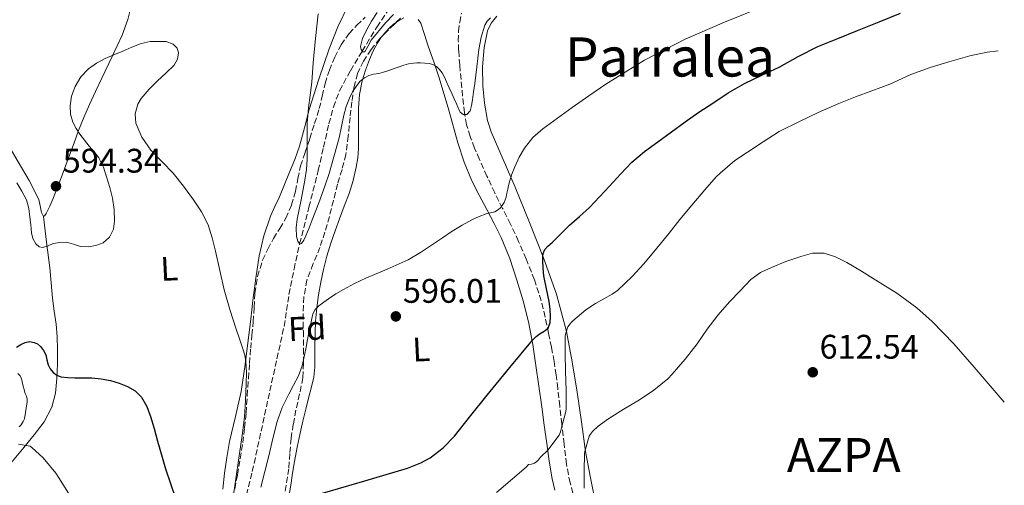
# Model space of a CAD drawing. Units: metres. Extents: x 617524 to 620971, y 4738688 to 4741059.
# Drawn here: x 620652 to 620941, y 4740421 to 4740558 of the extents above; entities that cross this region are included whole.
import ezdxf
from ezdxf.enums import TextEntityAlignment as Align

# ---------------------------------------------------------------- set-up
doc = ezdxf.new("R2010")
doc.units = ezdxf.units.M
doc.header["$MEASUREMENT"] = 0
doc.linetypes.add('DGN Style 3', pattern=[2.435891, 1.739922, -0.695969])
for name, color, linetype, lineweight in [('Cota de punto acotado terreno', 7, 'Continuous', 0), ('Curva de nivel directora', 30, 'Continuous', 30), ('Curva de nivel intermedia', 30, 'Continuous', 0), ('Etiqueta de uso rústico', 92, 'Continuous', 0), ('Etiqueta de zona arbolada', 92, 'Continuous', 0), ('Línea de cambio de uso (parcela vista)', 92, 'Continuous', 0), ('Punto acotado terreno (símbolo)', 7, 'Continuous', 0), ('Senda', 7, 'DGN Style 3', 0), ('Texto de Concejo', 7, 'Continuous', 0), ('Texto de Área (paraje) menor', 7, 'Continuous', 0), ('Vaguada', 142, 'DGN Style 3', 13), ('Zona arbolada', 92, 'DGN Style 3', 0)]:
    doc.layers.add(name, color=color, linetype=linetype, lineweight=lineweight)
doc.styles.add('Style-Arial', font='arial.ttf')

# ---------------------------------------------------------------- blocks, each defined once
blk = doc.blocks.new('5PATER')
at = {"layer": 'Punto acotado terreno (símbolo)', "linetype": 'Continuous', "lineweight": 0}
h = blk.add_hatch(color=51, dxfattribs=at)
edge = h.paths.add_edge_path()
edge.add_ellipse((0, 0), major_axis=(-0.11, -0.111), ratio=0.999422, start_angle=0, end_angle=360)

msp = doc.modelspace()

# ---------------------------------------------------------------- linework, layer by layer
at = {"layer": 'Curva de nivel directora', "color": 30, "linetype": 'Continuous', "lineweight": 30, "elevation": 600, "flags": 128}
for points in [[(620807.86, 4740468.82), (620807.91, 4740470.52), (620807.81, 4740472.76), (620807.56, 4740474.98), (620806.73, 4740478.76), (620805.97, 4740482.55), (620805.76, 4740484.82), (620805.65, 4740487.1), (620805.62, 4740488.11), (620805.73, 4740489.13), (620806.29, 4740490.29), (620807.16, 4740491.26), (620808.49, 4740492.47), (620809.81, 4740493.69), (620811.62, 4740495.58), (620813.45, 4740497.45), (620816.43, 4740500), (620819.37, 4740502.6), (620822.34, 4740505.73), (620825.29, 4740508.89), (620828.51, 4740512.46), (620831.8, 4740515.98), (620835.51, 4740519.11), (620839.45, 4740521.96), (620843.46, 4740524.92), (620847.51, 4740527.85), (620851.51, 4740530.63), (620855.56, 4740533.35), (620860.15, 4740536.32), (620864.87, 4740539.08), (620869.96, 4740541.52), (620875.09, 4740543.86), (620880.71, 4740547.01), (620886.44, 4740549.94), (620892.28, 4740552.3), (620898.12, 4740554.63), (620904.44, 4740557.21), (620910.77, 4740559.78)], [(620740.96, 4740418.63), (620753.41, 4740422.29), (620765.86, 4740425.99), (620769.78, 4740427.53), (620772.56, 4740429.09), (620776.39, 4740431.98), (620779.7, 4740435.4), (620784.53, 4740441.44), (620789.33, 4740447.48), (620795.93, 4740455.6), (620802.63, 4740463.66), (620803.71, 4740464.7), (620804.88, 4740465.64), (620806.07, 4740466.32), (620807.2, 4740467.19), (620807.86, 4740468.82)], [(620651.04, 4740461.61), (620652.28, 4740462.34), (620653.56, 4740462.97), (620654.89, 4740463.2), (620656.24, 4740462.95), (620657.23, 4740462.51), (620658.1, 4740461.8), (620659, 4740460.61), (620659.64, 4740459.31), (620659.98, 4740457.83), (620660.34, 4740456.36), (620660.97, 4740455.2), (620661.84, 4740454.15), (620662.86, 4740453.32), (620664.02, 4740452.87), (620666.11, 4740452.67), (620668.2, 4740452.59), (620670.68, 4740452.58), (620673.16, 4740452.55), (620675.93, 4740452.28), (620678.69, 4740451.77), (620681.2, 4740451.04), (620683.64, 4740450.01), (620685.91, 4740448.7), (620687.78, 4740446.86), (620689.35, 4740444.13), (620690.4, 4740441.24), (620691.43, 4740437.62), (620692.47, 4740433.99), (620693.65, 4740429.91), (620694.85, 4740425.83), (620696.25, 4740421.49), (620697.75, 4740417.18)]]:
    msp.add_lwpolyline(points, dxfattribs=at)
at = {"layer": 'Curva de nivel intermedia', "color": 30, "linetype": 'Continuous', "lineweight": 0, "flags": 128}
for points, elevation in [([(620722.85, 4740420.41), (620724.01, 4740425.02), (620725.16, 4740429.63), (620726.38, 4740434.69), (620727.62, 4740439.75), (620729.12, 4740443.81), (620731, 4740447.72), (620732.44, 4740450.41), (620733.83, 4740453.13), (620734.92, 4740456.13), (620735.68, 4740459.23), (620736.13, 4740461.54), (620736.56, 4740463.85), (620737.29, 4740467.63), (620738.04, 4740471.4), (620738.73, 4740472.69), (620739.86, 4740473.72), (620741.28, 4740474.78), (620742.73, 4740475.79), (620744.88, 4740477.21), (620747.08, 4740478.57), (620750.36, 4740480.29), (620753.7, 4740481.88), (620759.93, 4740484.47), (620766.09, 4740487.23), (620769.74, 4740489.4), (620773.29, 4740491.74), (620776.17, 4740493.72), (620779.06, 4740495.69), (620782, 4740497.47), (620785.03, 4740499.1), (620787, 4740499.98), (620789.01, 4740500.75), (620790.26, 4740501.07), (620791.51, 4740501.4), (620792.34, 4740501.85), (620793.08, 4740502.47), (620793.74, 4740503.24), (620794.26, 4740504.11), (620794.61, 4740504.9), (620794.87, 4740505.72), (620795.12, 4740506.87), (620795.37, 4740508.01), (620795.61, 4740509.12), (620795.85, 4740510.23), (620796.56, 4740512.43), (620797.48, 4740514.57), (620798.74, 4740517.39), (620800.26, 4740520.11), (620802.72, 4740523.2), (620805.67, 4740525.8), (620809.93, 4740528.94), (620814.23, 4740532.02), (620819.16, 4740535.49), (620824.12, 4740538.9), (620835.5, 4740546), (620847.45, 4740552.1), (620859, 4740557.12), (620870.65, 4740561.86)], 595), ([(620739.62, 4740559.55), (620738.9, 4740552.34), (620738.18, 4740545.15), (620738.01, 4740542.3), (620737.83, 4740539.45), (620737.34, 4740535.67), (620736.82, 4740531.9), (620736.59, 4740529.73), (620736.47, 4740527.56), (620736.47, 4740525.03), (620736.47, 4740522.49), (620736.46, 4740519.69), (620736.44, 4740516.89), (620736.2, 4740513.77), (620735.75, 4740510.67), (620734.66, 4740504.93), (620733.49, 4740499.23), (620733.15, 4740496.66), (620733.25, 4740494.07), (620733.66, 4740492.71), (620734.28, 4740491.87), (620734.72, 4740492.05), (620735.43, 4740493.06), (620736.01, 4740494.27), (620736.98, 4740496.65), (620737.91, 4740499.03), (620739.83, 4740503.96), (620741.65, 4740508.92), (620742.9, 4740512.66), (620745.86, 4740523.15), (620746.53, 4740526.47), (620747.19, 4740529.79), (620747.88, 4740532.3), (620748.82, 4740534.76), (620749.79, 4740536.68), (620751, 4740538.49), (620752.01, 4740539.74), (620753.25, 4740540.76), (620754.57, 4740541.41), (620755.94, 4740541.83), (620757.43, 4740542.08), (620758.89, 4740542.39), (620760.42, 4740542.94), (620761.96, 4740543.5), (620763.41, 4740544.01), (620764.87, 4740544.51), (620766.24, 4740544.89), (620767.64, 4740545.11), (620768.69, 4740545.16), (620769.73, 4740545.15), (620771, 4740545.1), (620772.26, 4740544.99), (620773.39, 4740544.68), (620774.42, 4740544.07), (620775.34, 4740543.22), (620776.04, 4740542.22), (620776.74, 4740540.92), (620777.38, 4740539.59), (620778.18, 4740537.78), (620778.98, 4740535.96), (620779.64, 4740534.54), (620780.29, 4740533.13), (620780.81, 4740531.89), (620781.35, 4740530.65), (620782.29, 4740529.95), (620783.3, 4740529.96), (620784.34, 4740531.05), (620784.68, 4740532.65), (620784.95, 4740534.25), (620785.33, 4740536.67), (620785.69, 4740539.1), (620786, 4740541.54), (620786.29, 4740543.99), (620786.56, 4740546.52), (620786.81, 4740549.05), (620787.5, 4740552.67), (620788.65, 4740556.22), (620789.28, 4740557.4), (620790.26, 4740558.38)], 590), ([(620756.95, 4740559.98), (620755.36, 4740557.43), (620753.88, 4740554.75), (620752.68, 4740552.36), (620752.07, 4740549.96), (620752.28, 4740549.09), (620752.76, 4740548.36), (620753.36, 4740548.38), (620754.29, 4740550.01), (620755.27, 4740551.79), (620759.46, 4740556.93), (620761.74, 4740559.37)], 585), ([(620651.11, 4740509.88), (620652.62, 4740507.47), (620653.94, 4740504.92), (620654.61, 4740502.39), (620654.95, 4740499.79), (620655.22, 4740497.5), (620655.48, 4740495.21), (620655.8, 4740493.55), (620656.69, 4740491.96), (620657.71, 4740491.12), (620658.79, 4740490.84), (620660.3, 4740491.41), (620661.85, 4740492.09), (620663.77, 4740492.39), (620665.7, 4740492.44), (620667.76, 4740491.85), (620669.81, 4740491.19), (620672.05, 4740491.08), (620674.31, 4740491.42), (620676.52, 4740492.29), (620678.37, 4740493.95), (620679.52, 4740496.23), (620679.85, 4740498.6), (620679.77, 4740502.01), (620679.27, 4740505.39), (620678.44, 4740508.52), (620677.48, 4740511.61), (620676.57, 4740514.51), (620675.22, 4740517.19), (620673.82, 4740518.97), (620672.39, 4740520.71), (620671.01, 4740522.46), (620669.64, 4740524.22), (620668.54, 4740525.87), (620667.62, 4740527.69), (620666.92, 4740530.11), (620666.79, 4740532.55), (620667.2, 4740535.39), (620668.25, 4740538.19), (620669.94, 4740541.03), (620672.18, 4740543.39), (620674.54, 4740545.11), (620677.06, 4740546.44), (620679.67, 4740547.52), (620682.28, 4740548.6), (620684.96, 4740549.75), (620687.67, 4740550.89), (620690.31, 4740551.42), (620693.03, 4740551.45), (620695.05, 4740551.43), (620697.05, 4740550.7), (620698.2, 4740549.5), (620698.66, 4740548.12), (620698.37, 4740546.23), (620697.33, 4740544.47), (620694.91, 4740542.14), (620692.49, 4740539.91), (620690.02, 4740537.4), (620687.65, 4740534.71), (620686.64, 4740533.05), (620685.87, 4740530.2), (620686.1, 4740527.43), (620687.85, 4740523.31), (620690.52, 4740519.48), (620693.82, 4740516.11), (620697.05, 4740512.76), (620700.12, 4740508.91), (620703.05, 4740504.92), (620705.43, 4740501.35), (620707.33, 4740497.53), (620708.56, 4740493.69), (620709.54, 4740489.79), (620710.77, 4740484.1), (620712.07, 4740478.44), (620713.73, 4740472.64), (620715.54, 4740466.87), (620716.55, 4740463.98)], 595), ([(620792.04, 4740418.84), (620796.77, 4740422.82), (620800.79, 4740426.3), (620801.44, 4740427.05), (620802.32, 4740427.14), (620803.22, 4740427.51), (620803.91, 4740428.01), (620804.34, 4740428.42), (620804.95, 4740429.21), (620807.08, 4740431.34), (620810.5, 4740435.75), (620810.88, 4740436.68), (620811.03, 4740437.5), (620812.37, 4740442.7), (620812.47, 4740443.59), (620812.56, 4740448.79), (620812.36, 4740454.49), (620812.2, 4740459.69), (620812.23, 4740464.9), (620812.37, 4740465.66), (620813.04, 4740467.54), (620813.35, 4740468.06), (620813.94, 4740468.79), (620814.45, 4740469.29), (620818.32, 4740472.58), (620821.16, 4740474.42), (620826, 4740477.13), (620827.57, 4740478.28), (620831.94, 4740482.39), (620835.35, 4740486.06), (620839.19, 4740490.65), (620842.74, 4740495.11), (620845.86, 4740499.08), (620849.4, 4740503.29), (620853.24, 4740507.8), (620856.57, 4740511.67), (620857.78, 4740512.73), (620862.09, 4740516.46), (620865.83, 4740518.94), (620870.39, 4740521.91), (620875.06, 4740524.95), (620881.03, 4740527.96), (620886.53, 4740530.52), (620892.61, 4740533.22), (620897.48, 4740535.18), (620902.29, 4740536.95), (620907.64, 4740538.89), (620913.78, 4740541.69), (620919.48, 4740543.77), (620924.98, 4740545.43), (620931.09, 4740547.18), (620936.2, 4740548.34), (620939.41, 4740548.74)], 605), ([(620817.83, 4740420.1), (620817.83, 4740425.22), (620817.89, 4740430.23), (620817.99, 4740430.87), (620819.27, 4740435.37), (620819.65, 4740435.99), (620820.28, 4740436.76), (620821.89, 4740438.31), (620825, 4740440.58), (620829.28, 4740443.24), (620834.02, 4740446.09), (620838.29, 4740448.9), (620842.39, 4740452.25), (620843.7, 4740453.62), (620847.46, 4740458.01), (620851, 4740462.54), (620853.91, 4740466.9), (620857.14, 4740471.06), (620860.48, 4740474.86), (620863.62, 4740478.17), (620866.76, 4740481.48), (620869.59, 4740483.48), (620872.82, 4740484.95), (620877.07, 4740486.74), (620881.41, 4740488.26), (620884.84, 4740489.2), (620888.26, 4740489.24), (620891.67, 4740488.11), (620894.93, 4740486.42), (620899.26, 4740483.91), (620903.51, 4740481.32), (620909.64, 4740477.44), (620915.51, 4740473.18), (620920.05, 4740469.12), (620926.36, 4740462.57), (620932.39, 4740455.74), (620941.23, 4740445.42)], 610), ([(620716.55, 4740463.98), (620717.57, 4740461.08), (620718.12, 4740459.24), (620718.45, 4740457.35), (620718.56, 4740454.09), (620718.48, 4740450.83), (620718.35, 4740445.92), (620718, 4740441.02), (620717.32, 4740435.63), (620716.56, 4740430.27), (620715.29, 4740421.51), (620714, 4740412.76)], 595), ([(620651.44, 4740453.83), (620652.07, 4740453.13), (620652.44, 4740452.47), (620652.6, 4740451.98), (620652.66, 4740451.32), (620653.6, 4740447.98), (620653.97, 4740447.21), (620654.12, 4740446.3), (620654.12, 4740445.5), (620653.43, 4740440.55), (620653.03, 4740439.74), (620652.37, 4740438.78), (620651.83, 4740438.2)], 605), ([(620651.6, 4740433.1), (620655.04, 4740432.46), (620655.68, 4740431.99), (620658.74, 4740429.13), (620659.32, 4740428.43), (620662.58, 4740424.57), (620663.48, 4740423.18), (620666.32, 4740418.67)], 605)]:
    msp.add_lwpolyline(points, dxfattribs=dict(at, elevation=elevation))
at = {"layer": 'Línea de cambio de uso (parcela vista)', "color": 92, "linetype": 'Continuous', "lineweight": 0}
for points in [[(620684.93, 4740562.63, 592.97), (620683.7, 4740557.91, 593.58), (620682.04, 4740553.34, 594.12), (620679.1, 4740546.99, 594.58), (620676.12, 4740540.65, 594.98), (620674.28, 4740536.78, 595.22), (620672.45, 4740532.91, 595.43), (620670.78, 4740529.11, 595.43), (620669.25, 4740525.26, 595.21), (620667.95, 4740521.63, 594.78), (620666.65, 4740517.99, 594.39), (620665.55, 4740515.08, 594.3), (620664.45, 4740512.17, 594.26), (620663.09, 4740508.65, 594.24), (620661.72, 4740505.13, 594.31), (620660.8, 4740503, 594.58), (620659.78, 4740500.91, 594.89), (620659.37, 4740500.24, 594.93), (620658.93, 4740499.99, 594.95)], [(620748.44, 4740562.03, 588.13), (620745.47, 4740555.72, 588.61), (620742.87, 4740549.26, 589.06), (620739.81, 4740540.38, 589.51), (620737, 4740531.47, 589.94), (620735.61, 4740526.04, 590.74), (620734.13, 4740520.63, 591.45), (620732.77, 4740516.79, 591.54), (620731.27, 4740513, 591.59), (620729.77, 4740509.39, 591.62), (620728.25, 4740505.8, 591.65), (620726.95, 4740502.93, 591.74), (620725.65, 4740500.06, 591.93), (620723.67, 4740494.32, 592.81), (620722.37, 4740488.39, 593.67), (620721.33, 4740481.84, 594.06), (620720.45, 4740475.27, 594.45), (620719.83, 4740469.85, 594.81), (620719.2, 4740464.43, 595.17), (620718.19, 4740456.5, 595.68), (620717.01, 4740448.59, 596.15), (620715.38, 4740441.22, 596.17), (620713.65, 4740433.87, 596.23), (620712.82, 4740429.18, 596.58), (620712.1, 4740424.49, 596.97), (620711.61, 4740419.8, 597.36)], [(620762.63, 4740557.1, 589.35), (620763.27, 4740557.55, 589.34), (620764.82, 4740558.39, 589.32)], [(620769.01, 4740557.89, 589.15), (620769.77, 4740556.84, 589.16), (620770.89, 4740553.47, 589.19), (620771.99, 4740550.11, 589.32), (620773.62, 4740545.46, 589.93), (620775.24, 4740540.79, 590.63), (620778.04, 4740531.23, 591.52), (620780.71, 4740521.63, 592.47), (620782.52, 4740515.95, 593.18), (620784.77, 4740510.46, 593.88), (620786.99, 4740506.24, 594.34), (620789.25, 4740502.04, 594.82), (620791.37, 4740497.97, 595.33), (620793.41, 4740493.85, 595.85), (620795.94, 4740487.63, 596.52), (620798.04, 4740481.26, 597.29), (620799.98, 4740474.93, 598.28), (620801.56, 4740468.52, 599.3), (620802.69, 4740462.37, 600.24), (620803.65, 4740456.2, 601.19), (620804.52, 4740450.1, 602.2), (620805.36, 4740444.01, 603.27), (620806.08, 4740438.61, 604.28), (620806.79, 4740433.21, 605.29), (620807.51, 4740428.05, 605.85), (620808.36, 4740422.9, 606.37), (620809.17, 4740419.55, 606.94)], [(620821.27, 4740415.45, 611.7), (620819.63, 4740423.16, 610.95), (620818.23, 4740430.87, 610.04), (620816.97, 4740439.62, 608.66), (620815.72, 4740448.36, 607.21), (620814.29, 4740457.31, 605.87), (620812.61, 4740466.23, 604.5), (620809.66, 4740477.19, 602.49), (620805.88, 4740487.8, 600.31), (620801.75, 4740498.23, 597.91), (620797.51, 4740508.65, 595.61), (620793.99, 4740516.72, 594.39), (620790.49, 4740524.89, 593.56), (620789.45, 4740528.18, 593.29), (620788.54, 4740533.29, 592.97), (620788.02, 4740538.44, 592.55), (620787.93, 4740544.04, 591.82), (620788.47, 4740549.66, 591.05), (620789.44, 4740554.55, 590.41), (620790.47, 4740556.84, 590.17), (620792.15, 4740558.92, 590.07)], [(620758.45, 4740552.97, 589.46), (620759.53, 4740554.31, 589.46), (620760.62, 4740555.46, 589.42), (620761.81, 4740556.52, 589.37), (620762.63, 4740557.1, 589.35)], [(620731.16, 4740418.2, 597.81), (620731.64, 4740421.02, 597.72), (620732.16, 4740424.51, 597.6), (620732.71, 4740427.99, 597.48), (620733.48, 4740432.14, 597.28), (620734.34, 4740436.25, 597.01), (620735.16, 4740439.8, 596.55), (620736.02, 4740443.35, 596.2), (620736.86, 4740446.62, 596.19), (620737.72, 4740449.9, 596.18), (620738.34, 4740452.78, 596.17), (620738.68, 4740455.71, 596.17), (620738.69, 4740459, 596.13), (620738.68, 4740462.3, 596.04), (620738.77, 4740465.76, 595.85), (620738.92, 4740469.21, 595.56), (620739.23, 4740473.11, 595.05), (620739.75, 4740476.99, 594.61), (620740.44, 4740480.69, 594.42), (620741.27, 4740484.38, 594.25), (620742.23, 4740488.31, 594.07), (620743.38, 4740492.17, 593.88), (620744.66, 4740495.73, 593.69), (620745.96, 4740499.29, 593.49), (620747.34, 4740503.03, 593.3), (620748.73, 4740506.78, 593.11), (620749.91, 4740510.59, 592.89), (620750.82, 4740514.47, 592.63), (620751.29, 4740517.24, 592.3), (620751.48, 4740520.03, 591.94), (620751.48, 4740522.81, 591.73), (620751.48, 4740525.59, 591.53), (620751.48, 4740528.72, 591.23), (620751.49, 4740531.85, 590.9), (620751.81, 4740535.89, 590.3), (620752.6, 4740539.88, 589.77), (620753.54, 4740543.04, 589.59), (620754.73, 4740546.14, 589.53), (620755.86, 4740548.68, 589.49), (620757.17, 4740551.13, 589.46), (620758.28, 4740552.77, 589.46), (620758.45, 4740552.97, 589.46)], [(620658.93, 4740499.99, 594.95), (620658.37, 4740501.21, 594.95), (620658.01, 4740503.1, 594.95), (620657.57, 4740504.94, 594.95), (620654.79, 4740510.6, 594.92), (620651.53, 4740516.03, 594.84), (620646.13, 4740525.03, 594.52), (620643.1, 4740529.2, 594.26), (620639.43, 4740532.75, 593.91), (620637.41, 4740534.3, 593.72), (620635.38, 4740535.85, 593.53)], [(620648.37, 4740426.28, 607.32), (620652.34, 4740430.97, 605.6), (620656.26, 4740435.77, 603.89), (620659.16, 4740439.6, 602.52), (620661.44, 4740443.9, 601.17), (620662.47, 4740448.08, 600.42), (620662.84, 4740452.38, 600.01), (620663.06, 4740456.64, 599.58), (620663.11, 4740460.91, 599.21), (620662.97, 4740464.6, 598.95), (620662.68, 4740468.3, 598.71), (620662.14, 4740472.17, 598.36), (620661.62, 4740476.01, 597.91), (620661.23, 4740480.46, 596.95), (620660.79, 4740484.92, 596.1), (620659.86, 4740492.46, 595.53), (620658.93, 4740499.99, 594.95)]]:
    msp.add_polyline3d(points, dxfattribs=at)
at = {"layer": 'Senda', "color": 7, "linetype": 'DGN Style 3', "lineweight": 0}
msp.add_polyline3d([(620815.16, 4740416.3, 608.57), (620813.65, 4740421.69, 607.6), (620812.6, 4740427.18, 606.73), (620811.91, 4740433.09, 605.87), (620811.24, 4740439, 605), (620810.65, 4740444.23, 604.18), (620810.07, 4740449.45, 603.3), (620809.57, 4740453.43, 602.57), (620808.96, 4740457.4, 601.85), (620808.2, 4740461.55, 601.09), (620807.35, 4740465.69, 600.33), (620806.35, 4740470.44, 599.44), (620805.2, 4740475.18, 598.57), (620803.19, 4740481.41, 597.68), (620800.74, 4740487.53, 596.93), (620798.54, 4740492.69, 596.19), (620796.2, 4740497.77, 595.41), (620793.85, 4740502.36, 594.66), (620791.51, 4740506.95, 593.89), (620789.25, 4740511.86, 593.07), (620787.05, 4740516.79, 592.23), (620785.61, 4740520.12, 591.66), (620784.28, 4740523.5, 591.05), (620783.24, 4740526.95, 590.34), (620782.63, 4740530.49, 589.62), (620782.09, 4740535.38, 588.66), (620781.62, 4740540.28, 587.72), (620781.26, 4740544.52, 586.98), (620780.93, 4740548.78, 586.33), (620780.83, 4740551.6, 585.97), (620780.92, 4740554.43, 585.7), (620781.23, 4740557.09, 585.62), (620781.72, 4740559.74, 585.48)], dxfattribs=at)
at = {"layer": 'Vaguada', "color": 142, "linetype": 'DGN Style 3', "lineweight": 13}
for points in [[(620756.91, 4740555.69, 584.37), (620761.51, 4740562.6, 583.72)], [(620717.42, 4740413.43, 594.66), (620720.31, 4740425.03, 594.26), (620722.89, 4740436.87, 593.28), (620725.46, 4740448.71, 592.3), (620727.55, 4740458.18, 591.55), (620729.64, 4740467.66, 590.94), (620730.39, 4740472.35, 590.77), (620731.08, 4740477.07, 590.62), (620732.56, 4740484.53, 590.31), (620734.22, 4740491.95, 590), (620736.93, 4740502.74, 589.5), (620739.67, 4740513.53, 588.89), (620741.25, 4740520.39, 588.25), (620742.81, 4740527.26, 587.42), (620744.12, 4740532.18, 586.65), (620745.94, 4740536.94, 585.99), (620749.13, 4740542.85, 585.49), (620752.6, 4740548.61, 585), (620756.91, 4740555.69, 584.37)]]:
    msp.add_polyline3d(points, dxfattribs=at)
at = {"layer": 'Zona arbolada', "color": 92, "linetype": 'DGN Style 3', "lineweight": 0}
for points in [[(620715.13, 4740419.86, 599.98), (620715.94, 4740424.06, 599.7), (620716.78, 4740428.79, 599.44), (620717.51, 4740433.53, 599.16), (620718.06, 4740437.88, 598.85), (620718.48, 4740442.23, 598.53), (620718.82, 4740447.29, 598.17), (620719.16, 4740452.35, 597.8), (620719.49, 4740456.79, 597.47), (620719.83, 4740461.24, 597.14), (620720.19, 4740465.14, 596.86), (620720.56, 4740469.03, 596.58), (620720.83, 4740473.23, 596.26), (620721.08, 4740477.43, 595.94), (620721.84, 4740482.36, 595.71), (620723.35, 4740487.15, 595.48), (620724.84, 4740490.38, 595.1), (620726.52, 4740493.48, 594.73), (620728.37, 4740496.48, 594.47), (620730.18, 4740499.51, 594.25), (620731.82, 4740503.39, 594.04), (620733.03, 4740507.42, 593.78), (620733.7, 4740511.15, 593.45), (620734.47, 4740514.84, 593.11), (620735.83, 4740518.89, 592.75), (620737.19, 4740522.94, 592.37), (620738.61, 4740527.33, 591.9), (620739.99, 4740531.74, 591.4), (620740.86, 4740535.4, 591), (620741.67, 4740539.1, 590.65), (620742.94, 4740543.01, 590.46), (620744.53, 4740546.84, 590.34), (620746.38, 4740550.47, 590.14), (620748.74, 4740553.77, 589.96), (620751.06, 4740556.24, 589.92), (620753.51, 4740558.57, 589.88)], [(620715.13, 4740419.86, 599.98), (620715.94, 4740424.06, 599.7), (620716.78, 4740428.79, 599.44), (620717.51, 4740433.53, 599.16), (620718.06, 4740437.88, 598.85), (620718.48, 4740442.23, 598.53), (620718.82, 4740447.29, 598.17), (620719.16, 4740452.35, 597.8), (620719.49, 4740456.79, 597.47), (620719.83, 4740461.24, 597.14), (620720.19, 4740465.14, 596.86), (620720.56, 4740469.03, 596.58), (620720.83, 4740473.23, 596.26), (620721.08, 4740477.43, 595.94), (620721.84, 4740482.36, 595.71), (620723.35, 4740487.15, 595.48), (620724.84, 4740490.38, 595.1), (620726.52, 4740493.48, 594.73), (620728.37, 4740496.48, 594.47), (620730.18, 4740499.51, 594.25), (620731.82, 4740503.39, 594.04), (620733.03, 4740507.42, 593.78), (620733.7, 4740511.15, 593.45), (620734.47, 4740514.84, 593.11), (620735.83, 4740518.89, 592.75), (620737.19, 4740522.94, 592.37), (620738.61, 4740527.33, 591.9), (620739.99, 4740531.74, 591.4), (620740.86, 4740535.4, 591), (620741.67, 4740539.1, 590.65), (620742.94, 4740543.01, 590.46), (620744.53, 4740546.84, 590.34), (620746.38, 4740550.47, 590.14), (620748.74, 4740553.77, 589.96), (620751.06, 4740556.24, 589.92), (620753.51, 4740558.57, 589.88)], [(620763.88, 4740558.28, 590.55), (620762.05, 4740556.55, 590.81), (620759.88, 4740554.47, 591.01), (620757.78, 4740552.28, 591.17), (620755.18, 4740549.12, 591.47), (620752.95, 4740545.69, 591.89), (620751.23, 4740542.05, 592.62), (620750.21, 4740538.22, 593.43), (620749.58, 4740533.69, 594.21), (620749.01, 4740529.13, 594.82), (620748.5, 4740523.65, 595.24), (620747.83, 4740518.2, 595.51), (620746.66, 4740513.83, 595.7), (620745.32, 4740509.48, 595.83), (620744.14, 4740504.74, 595.88), (620742.95, 4740499.99, 595.93), (620741.61, 4740495.42, 595.97), (620740.17, 4740490.89, 596.05), (620738.22, 4740486.13, 596.38), (620736.36, 4740481.29, 596.79), (620735.45, 4740476.38, 597.12), (620735.22, 4740471.42, 597.41), (620735.3, 4740466.28, 597.66), (620735.38, 4740461.15, 597.89), (620735.39, 4740456.86, 598.08), (620735.16, 4740452.57, 598.26), (620734.21, 4740447.81, 598.47), (620733.11, 4740443.1, 598.81), (620732.35, 4740438.93, 599.24), (620731.68, 4740434.75, 599.69), (620731.32, 4740430.29, 600.14), (620731.01, 4740425.82, 600.6), (620729.3, 4740414.95, 601.4)], [(620763.88, 4740558.28, 590.55), (620762.63, 4740557.1, 590.73)], [(620762.63, 4740557.1, 590.73), (620762.05, 4740556.55, 590.81), (620759.88, 4740554.47, 591.01), (620758.45, 4740552.97, 591.12)], [(620758.45, 4740552.97, 591.12), (620757.78, 4740552.28, 591.17), (620755.18, 4740549.12, 591.47), (620752.95, 4740545.69, 591.89), (620751.23, 4740542.05, 592.62), (620750.21, 4740538.22, 593.43), (620749.58, 4740533.69, 594.21), (620749.01, 4740529.13, 594.82), (620748.5, 4740523.65, 595.24), (620747.83, 4740518.2, 595.51), (620746.66, 4740513.83, 595.7), (620745.32, 4740509.48, 595.83), (620744.14, 4740504.74, 595.88), (620742.95, 4740499.99, 595.93), (620741.61, 4740495.42, 595.97), (620740.17, 4740490.89, 596.05), (620738.22, 4740486.13, 596.38), (620736.36, 4740481.29, 596.79), (620735.45, 4740476.38, 597.12), (620735.22, 4740471.42, 597.41), (620735.3, 4740466.28, 597.66), (620735.38, 4740461.15, 597.89), (620735.39, 4740456.86, 598.08), (620735.16, 4740452.57, 598.26), (620734.21, 4740447.81, 598.47), (620733.11, 4740443.1, 598.81), (620732.35, 4740438.93, 599.24), (620731.68, 4740434.75, 599.69), (620731.32, 4740430.29, 600.14), (620731.01, 4740425.82, 600.6), (620729.3, 4740414.95, 601.4)]]:
    msp.add_polyline3d(points, dxfattribs=at)

# ---------------------------------------------------------------- block references
at = {"layer": 'Punto acotado terreno (símbolo)', "color": 7, "linetype": 'Continuous', "lineweight": 0, "xscale": 10, "yscale": 10, "zscale": 10}
for p in [(620662.63, 4740508.89, 594.34), (620762.47, 4740470.62, 596.01), (620884.96, 4740454.2, 612.54)]:
    msp.add_blockref('5PATER', p, dxfattribs=at)

# ---------------------------------------------------------------- texts
at = {"layer": 'Cota de punto acotado terreno', "color": 7, "linetype": 'Continuous', "lineweight": 0, "style": 'Style-Arial'}
for s, p in [('594.34', (620664.61, 4740512.89, 594.34)), ('596.01', (620764.55, 4740474.62, 596.01)), ('612.54', (620886.95, 4740458.2, 612.54))]:
    msp.add_text(s, height=7, dxfattribs=at).set_placement(p)
at = {"layer": 'Etiqueta de uso rústico', "color": 92, "linetype": 'Continuous', "lineweight": 0, "style": 'Style-Arial'}
for p in [(620695.89, 4740484.65, 597.66), (620769.91, 4740460.92, 597.24)]:
    msp.add_text('L', height=7, rotation=2.84, dxfattribs=at).set_placement(p, align=Align.MIDDLE_CENTER)
at = {"layer": 'Etiqueta de zona arbolada', "color": 92, "linetype": 'Continuous', "lineweight": 0, "style": 'Style-Arial'}
msp.add_text('Fd', height=7, rotation=2.84, dxfattribs=at).set_placement((620736.4, 4740467.12, 593.85), align=Align.MIDDLE_CENTER)
at = {"layer": 'Texto de Concejo', "color": 7, "linetype": 'Continuous', "lineweight": 0, "style": 'Style-Arial'}
msp.add_text('AZPA', height=10, dxfattribs=at).set_placement((620877.35, 4740424.85, 614.41))
at = {"layer": 'Texto de Área (paraje) menor', "color": 7, "linetype": 'Continuous', "lineweight": 0, "style": 'Style-Arial'}
msp.add_text('Parralea', height=11.5, dxfattribs=at).set_placement((620843, 4740546.89, 593.6), align=Align.MIDDLE_CENTER)

doc.saveas('drawing.dxf')
